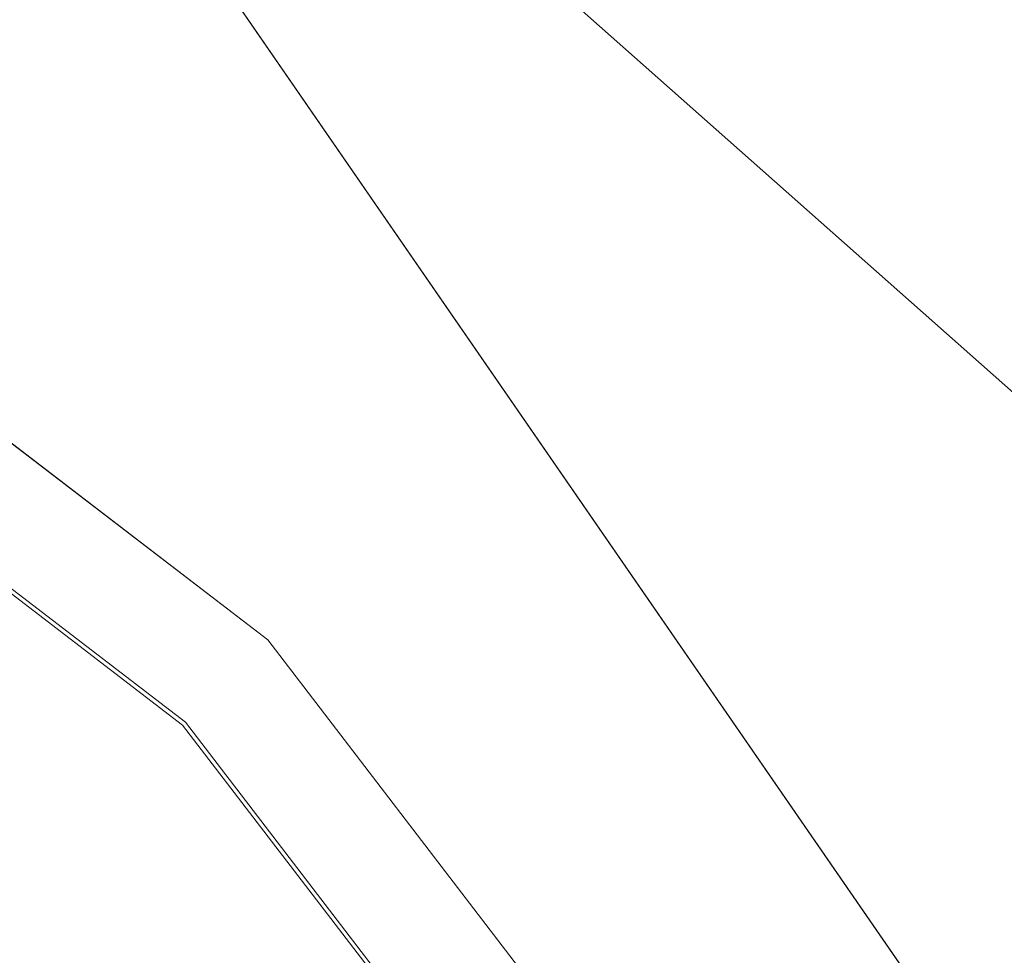
# Model space of a CAD drawing. Units: inches. Extents: x 0 to 204, y 0 to 264.
# Drawn here: x 102 to 103, y 162 to 163 of the extents above; entities that cross this region are included whole.
import ezdxf

# ---------------------------------------------------------------- set-up
doc = ezdxf.new("R2010")
doc.units = ezdxf.units.IN
doc.header["$MEASUREMENT"] = 0
doc.layers.get('0').update_dxf_attribs({"color": 10})

# ---------------------------------------------------------------- blocks, each defined once
blk = doc.blocks.new('TABOUR-C1SWIV-3D')
at = {"lineweight": 18}
for points, invisible_edges in [([(3.5625, 6.1704, -5), (5.0381, 5.0381, -5), (0, 0, -5), (1.8441, 6.8822, -5)], 6), ([(3.625, 6.2787, -4.875), (3.625, 6.2787, -0.2458), (5.1265, 5.1265, -0.2458), (5.1265, 5.1265, -4.875)], 5), ([(3.1209, 4.0672, -0.0625), (5.0411, 5.0411, -0.1209), (3.5646, 6.1741, -0.1209)], 13), ([(4.973, 5.2578, -0.1905), (5.1265, 5.1265, -0.2458), (4.7511, 5.4146, -0.2458)], 13), ([(4.9556, 5.2751, -4.9289), (4.7511, 5.4146, -4.875), (5.1265, 5.1265, -4.875)], 13), ([(4.9723, 5.1873, -0.1364), (4.672, 5.3244, -0.1209), (5.0411, 5.0411, -0.1209)], 13), ([(5.0622, 5.1103, -4.9798), (5.0381, 5.0381, -5), (4.6692, 5.3212, -5)], 13), ([(5.3244, 4.672, -0.1209), (4.9723, 5.1873, -0.1364), (5.0411, 5.0411, -0.1209)], 3), ([(5.1265, 5.1265, -0.2458), (5.2914, 4.9449, -0.2026), (5.4146, 4.7511, -0.2458)], 3), ([(5.1265, 5.1265, -4.875), (5.1265, 5.1265, -0.2458), (6.2787, 3.625, -0.2458), (6.2787, 3.625, -4.875)], 5), ([(5.3087, 4.9168, -4.9328), (5.1265, 5.1265, -4.875), (5.4146, 4.7511, -4.875)], 13), ([(5.3212, 4.6692, -5), (5.0381, 5.0381, -5), (5.0622, 5.1103, -4.9798)], 14), ([(0, 0, -5), (5.0381, 5.0381, -5), (6.1704, 3.5625, -5), (6.8822, 1.8441, -5)], 9), ([(5.0411, 5.0411, -0.1209), (3.4385, 2.6385, -0.0447), (6.1741, 3.5646, -0.1209)], 3)]:
    blk.add_3dface(points, dxfattribs=dict(at, invisible_edges=invisible_edges))
mesh = blk.add_polyface(dxfattribs=at)
corners = [(-8, 0, -18.25), (-7.7675, -1.9145, -18.25), (-7.0836, -3.7178, -18.25), (-5.9881, -5.305, -18.25), (-4.5445, -6.5839, -18.25), (-2.8368, -7.4801, -18.25), (-0.9643, -7.9417, -18.25), (0.9643, -7.9417, -18.25), (2.8368, -7.4801, -18.25), (4.5445, -6.5839, -18.25), (5.9881, -5.305, -18.25), (7.0836, -3.7178, -18.25), (7.7675, -1.9145, -18.25), (8, 0, -18.25), (7.7675, 1.9145, -18.25), (7.0836, 3.7178, -18.25), (5.9881, 5.305, -18.25), (4.5445, 6.5839, -18.25), (2.8368, 7.4801, -18.25), (0.9643, 7.9417, -18.25), (-0.9643, 7.9417, -18.25), (-2.8368, 7.4801, -18.25), (-4.5445, 6.5839, -18.25), (-5.9881, 5.305, -18.25), (-7.0836, 3.7178, -18.25), (-7.7675, 1.9145, -18.25)]
mesh.append_faces([[corners[k] for k in face] for face in [(6, 4, 5), (17, 14, 15, 16), (24, 21, 22, 23)]], dxfattribs={"vtx0": -1})
mesh.append_faces([[corners[k] for k in face] for face in [(18, 24, 1, 17)]], dxfattribs={"vtx0": -1, "vtx1": -1, "vtx2": -1})
mesh.append_faces([[corners[k] for k in face] for face in [(8, 13, 1, 4)]], dxfattribs={"vtx0": -1, "vtx1": -1, "vtx2": -1, "vtx3": -1})
mesh.append_faces([[corners[k] for k in face] for face in [(17, 1, 13, 14)]], dxfattribs={"vtx0": -1, "vtx1": -1, "vtx3": -1})
mesh.append_faces([[corners[k] for k in face] for face in [(24, 20, 21)]], dxfattribs={"vtx0": -1, "vtx2": -1})
mesh.append_faces([[corners[k] for k in face] for face in [(12, 13, 10, 11)]], dxfattribs={"vtx1": -1})
mesh.append_faces([[corners[k] for k in face] for face in [(2, 3, 4, 1)]], dxfattribs={"vtx2": -1})
mesh.append_faces([[corners[k] for k in face] for face in [(8, 9, 10, 13), (6, 7, 8, 4), (18, 19, 20, 24)]], dxfattribs={"vtx2": -1, "vtx3": -1})
mesh.append_faces([[corners[k] for k in face] for face in [(24, 25, 0, 1)]], dxfattribs={"vtx3": -1})
mesh = blk.add_polyface(dxfattribs=at)
corners = [(-8, 0, -18.5), (-7.7675, 1.9145, -18.5), (-7.0836, 3.7178, -18.5), (-5.9881, 5.305, -18.5), (-4.5445, 6.5839, -18.5), (-2.8368, 7.4801, -18.5), (-0.9643, 7.9417, -18.5), (0.9643, 7.9417, -18.5), (2.8368, 7.4801, -18.5), (4.5445, 6.5839, -18.5), (5.9881, 5.305, -18.5), (7.0836, 3.7178, -18.5), (7.7675, 1.9145, -18.5), (8, 0, -18.5), (7.7675, -1.9145, -18.5), (7.0836, -3.7178, -18.5), (5.9881, -5.305, -18.5), (4.5445, -6.5839, -18.5), (2.8368, -7.4801, -18.5), (0.9643, -7.9417, -18.5), (-0.9643, -7.9417, -18.5), (-2.8368, -7.4801, -18.5), (-4.5445, -6.5839, -18.5), (-5.9881, -5.305, -18.5), (-7.0836, -3.7178, -18.5), (-7.7675, -1.9145, -18.5)]
mesh.append_faces([[corners[k] for k in face] for face in [(16, 13, 14, 15)]], dxfattribs={"vtx0": -1})
mesh.append_faces([[corners[k] for k in face] for face in [(2, 5, 8)]], dxfattribs={"vtx0": -1, "vtx1": -1, "vtx2": -1})
mesh.append_faces([[corners[k] for k in face] for face in [(22, 0, 18, 20)]], dxfattribs={"vtx0": -1, "vtx1": -1, "vtx2": -1, "vtx3": -1})
mesh.append_faces([[corners[k] for k in face] for face in [(2, 8, 9, 12), (0, 12, 13, 18)]], dxfattribs={"vtx0": -1, "vtx2": -1, "vtx3": -1})
mesh.append_faces([[corners[k] for k in face] for face in [(11, 12, 9, 10), (4, 5, 2, 3), (21, 22, 20), (19, 20, 18)]], dxfattribs={"vtx1": -1})
mesh.append_faces([[corners[k] for k in face] for face in [(17, 18, 13, 16), (25, 0, 22)]], dxfattribs={"vtx1": -1, "vtx2": -1})
mesh.append_faces([[corners[k] for k in face] for face in [(6, 7, 8, 5)]], dxfattribs={"vtx2": -1})
mesh.append_faces([[corners[k] for k in face] for face in [(0, 1, 2, 12)]], dxfattribs={"vtx2": -1, "vtx3": -1})
mesh.append_faces([[corners[k] for k in face] for face in [(22, 23, 24, 25)]], dxfattribs={"vtx3": -1})
mesh = blk.add_polyface(dxfattribs=at)
corners = [(-8, 0, -18.25), (-7.7675, 1.9145, -18.25), (-7.0836, 3.7178, -18.25), (-5.9881, 5.305, -18.25), (-4.5445, 6.5839, -18.25), (-2.8368, 7.4801, -18.25), (-0.9643, 7.9417, -18.25), (0.9643, 7.9417, -18.25), (2.8368, 7.4801, -18.25), (4.5445, 6.5839, -18.25), (5.9881, 5.305, -18.25), (7.0836, 3.7178, -18.25), (7.7675, 1.9145, -18.25), (8, 0, -18.25), (8, 0, -18.5), (7.7675, 1.9145, -18.5), (7.0836, 3.7178, -18.5), (5.9881, 5.305, -18.5), (4.5445, 6.5839, -18.5), (2.8368, 7.4801, -18.5), (0.9643, 7.9417, -18.5), (-0.9643, 7.9417, -18.5), (-2.8368, 7.4801, -18.5), (-4.5445, 6.5839, -18.5), (-5.9881, 5.305, -18.5), (-7.0836, 3.7178, -18.5), (-7.7675, 1.9145, -18.5), (-8, 0, -18.5)]
mesh.append_faces([[corners[k] for k in face] for face in [(1, 26, 27, 0)]], dxfattribs={"vtx0": -1})
mesh.append_faces([[corners[k] for k in face] for face in [(5, 22, 23, 4), (6, 21, 22, 5), (2, 25, 26, 1), (3, 24, 25, 2), (4, 23, 24, 3)]], dxfattribs={"vtx0": -1, "vtx2": -1})
mesh.append_faces([[corners[k] for k in face] for face in [(14, 15, 12, 13)]], dxfattribs={"vtx1": -1})
mesh.append_faces([[corners[k] for k in face] for face in [(15, 16, 11, 12), (17, 18, 9, 10), (18, 19, 8, 9), (16, 17, 10, 11), (19, 20, 7, 8), (6, 7, 20, 21)]], dxfattribs={"vtx1": -1, "vtx3": -1})

msp = doc.modelspace()

# ---------------------------------------------------------------- linework, layer by layer
at = {"lineweight": 18, "invisible_edges": 15}
for points in [[(101.85157, 162.38931, 27.5), (96.72505, 164.51279, 27.5), (93.10005, 163.54147, 27.5), (89.47505, 157.26279, 27.5)], [(103.41697, 162.97134, 17.4217), (101.20861, 164.44664, 17.43177), (102.343, 163.4211, 17.46106)], [(102.70656, 164.0205, 17.34755), (101.20861, 164.44664, 17.43177), (103.41697, 162.97134, 17.4217)], [(101.22056, 163.61456, 22.55785), (101.84648, 163.74625, 24.07978), (102.81805, 163.08864, 21.49666)], [(101.22056, 163.61456, 22.55785), (102.81805, 163.08864, 21.49666), (101.57294, 163.2069, 20.23467)], [(101.85157, 161.46703, 21.5), (96.72505, 163.5905, 21.5), (93.10005, 162.61919, 21.5), (89.47505, 156.3405, 21.5)], [(102.9914, 163.00449, 13.55201), (102.37956, 163.49824, 13.55518), (102.70551, 163.31941, 13.61795)], [(102.58901, 163.14083, 13.5), (102.37956, 163.49824, 13.55518), (102.9914, 163.00449, 13.55201)], [(101.64091, 163.01869, 32.19077), (100.05294, 163.27987, 31.77058), (100.72293, 163.42478, 34.02529)], [(102.06759, 163.15798, 34.13295), (101.64091, 163.01869, 32.19077), (100.72293, 163.42478, 34.02529)], [(102.41417, 163.42116, 14.18813), (102.37491, 163.2192, 14.07062), (102.1658, 163.05631, 14.23921)], [(102.41417, 163.42116, 14.18813), (102.1658, 163.05631, 14.23921), (102.1869, 163.1671, 14.33279)], [(102.343, 163.4211, 17.46106), (102.20457, 162.65876, 17.45159), (103.59367, 162.07881, 17.46959)], [(103.59367, 162.07881, 17.46959), (103.41697, 162.97134, 17.4217), (102.343, 163.4211, 17.46106)], [(102.37355, 163.40499, 36.36708), (103.29218, 162.98086, 34.92871), (102.06759, 163.15798, 34.13295)], [(101.22523, 163.29578, 17.59114), (101.60629, 163.09901, 17.52864), (101.22819, 163.33524, 17.53628)], [(101.37373, 163.18599, 17.47661), (101.22819, 163.33524, 17.53628), (101.60629, 163.09901, 17.52864)], [(101.22523, 163.29578, 17.59114), (101.56104, 163.07347, 17.59836), (101.60629, 163.09901, 17.52864)], [(102.35747, 163.28328, 35.10479), (102.13355, 163.16378, 34.11483), (102.28883, 163.0346, 33.65379)], [(102.15943, 163.13051, 32.47263), (102.28116, 163.28365, 33.94233), (103.36642, 162.85722, 32.94607)], [(102.5655, 163.14225, 34.72381), (102.35747, 163.28328, 35.10479), (102.28883, 163.0346, 33.65379)], [(102.60232, 163.25686, 13.82248), (102.85907, 163.29128, 13.77423), (102.74152, 163.10261, 14.04014)], [(101.64091, 163.01869, 32.19077), (100.46161, 163.10965, 30.38856), (100.05294, 163.27987, 31.77058)], [(103.13562, 162.88958, 22.79064), (102.94292, 163.27468, 24.39007), (101.90408, 163.19978, 22.83873)], [(101.71968, 163.06962, 30.23685), (101.77216, 163.24319, 30.18281), (101.67642, 163.11651, 29.09835)], [(101.71968, 163.06962, 30.23685), (101.79629, 163.14909, 31.24346), (101.77216, 163.24319, 30.18281)], [(102.13355, 163.16378, 34.11483), (101.97058, 163.24116, 34.10455), (101.99671, 163.0309, 33.06625)], [(102.68429, 163.0791, 34.58953), (102.7517, 163.25101, 35.54277), (102.5655, 163.14225, 34.72381)], [(102.47639, 162.80927, 14.54999), (102.81551, 163.22235, 14.32666), (102.57977, 163.2322, 14.51064)], [(101.85157, 161.103, 16), (96.72505, 163.22648, 16), (93.10005, 162.25516, 16), (89.47505, 155.97648, 16)], [(100.86164, 163.13481, 33.65522), (102.62645, 162.79303, 34.04876), (101.52505, 163.22254, 34.91105)], [(103.04596, 163.11069, 36.43033), (101.52505, 163.22254, 34.91105), (102.62645, 162.79303, 34.04876)], [(102.81551, 163.22235, 14.32666), (102.47639, 162.80927, 14.54999), (102.68343, 162.97702, 14.26138)], [(102.00489, 162.97392, 14.45891), (102.10329, 162.9701, 14.62947), (102.2494, 163.21613, 14.44663)], [(102.1869, 163.1671, 14.33279), (102.00489, 162.97392, 14.45891), (102.2494, 163.21613, 14.44663)], [(102.2494, 163.21613, 14.44663), (102.10329, 162.9701, 14.62947), (102.37174, 163.20763, 14.54275)], [(102.37491, 163.2192, 14.07062), (102.17941, 162.79432, 14.16041), (102.1658, 163.05631, 14.23921)], [(101.57294, 163.2069, 20.23467), (102.61828, 162.80326, 19.17052), (101.51544, 163.0255, 18.20527)], [(101.7316, 162.92126, 31.40331), (101.90831, 163.2086, 33.07672), (101.86403, 163.20401, 32.23085)], [(101.7316, 162.92126, 31.40331), (101.86403, 163.20401, 32.23085), (101.73308, 162.99569, 30.96343)], [(101.79629, 163.14909, 31.24346), (101.73308, 162.99569, 30.96343), (101.86403, 163.20401, 32.23085)], [(102.26299, 162.88573, 14.62914), (102.37174, 163.20763, 14.54275), (102.10329, 162.9701, 14.62947)], [(102.40154, 162.72161, 20.67666), (101.90408, 163.19978, 22.83873), (100.4965, 163.15385, 21.02088)], [(101.97588, 162.91874, 28.74286), (101.1609, 163.08877, 27.62064), (100.72349, 163.19601, 28.91413)], [(101.55116, 163.14843, 31.16109), (101.97588, 162.91874, 28.74286), (100.72349, 163.19601, 28.91413)], [(102.40154, 162.72161, 20.67666), (103.13562, 162.88958, 22.79064), (101.90408, 163.19978, 22.83873)], [(102.63807, 162.97267, 18.63678), (102.71318, 163.19445, 18.70953), (102.61015, 163.02464, 17.97984)], [(102.6247, 163.16886, 17.5424), (102.61015, 163.02464, 17.97984), (102.71318, 163.19445, 18.70953)], [(102.48377, 163.04064, 16.23751), (102.52952, 163.18704, 16.23153), (102.43547, 163.11739, 15.3745)], [(102.52952, 163.18704, 16.23153), (102.48377, 163.04064, 16.23751), (102.55311, 163.03927, 17.12939)], [(102.52952, 163.18704, 16.23153), (102.55311, 163.03927, 17.12939), (102.6247, 163.16886, 17.5424)], [(102.13355, 163.16378, 34.11483), (101.99671, 163.0309, 33.06625), (102.13936, 163.01797, 33.26796)], [(102.1658, 163.05631, 14.23921), (102.00489, 162.97392, 14.45891), (102.1869, 163.1671, 14.33279)], [(102.13936, 163.01797, 33.26796), (102.28883, 163.0346, 33.65379), (102.13355, 163.16378, 34.11483)], [(102.61015, 163.02464, 17.97984), (102.6247, 163.16886, 17.5424), (102.55311, 163.03927, 17.12939)], [(102.40154, 162.72161, 20.67666), (100.4965, 163.15385, 21.02088), (100.68341, 162.90519, 19.38527)], [(101.64091, 163.01869, 32.19077), (102.06759, 163.15798, 34.13295), (103.13013, 162.7236, 33.03494)], [(101.97588, 162.91874, 28.74286), (101.55116, 163.14843, 31.16109), (103.12147, 162.63716, 29.59686)], [(102.15943, 163.13051, 32.47263), (103.24394, 162.74719, 31.27147), (101.55116, 163.14843, 31.16109)], [(101.79629, 163.14909, 31.24346), (101.71968, 163.06962, 30.23685), (101.73308, 162.99569, 30.96343)], [(102.39597, 162.95585, 33.38178), (102.5655, 163.14225, 34.72381), (102.28883, 163.0346, 33.65379)], [(102.5655, 163.14225, 34.72381), (102.39597, 162.95585, 33.38178), (102.54466, 162.98137, 33.81187)], [(102.5655, 163.14225, 34.72381), (102.54466, 162.98137, 33.81187), (102.68429, 163.0791, 34.58953)], [(100.86164, 163.13481, 33.65522), (101.05521, 162.87788, 32.16579), (102.08968, 162.73173, 32.80645)], [(100.86164, 163.13481, 33.65522), (102.08968, 162.73173, 32.80645), (102.62645, 162.79303, 34.04876)], [(101.69807, 162.7922, 15.80952), (101.47619, 162.94895, 15.7542), (101.32466, 163.12747, 15.79956)], [(101.69807, 162.7922, 15.80952), (101.32466, 163.12747, 15.79956), (101.43521, 162.99639, 15.84354)], [(100.46161, 163.10965, 30.38856), (101.64091, 163.01869, 32.19077), (101.52574, 162.89972, 30.45864)], [(101.33749, 163.11625, 11.07839), (101.68066, 162.80953, 11.07106), (101.43272, 162.99649, 11.03417)], [(101.68066, 162.80953, 11.07106), (101.33749, 163.11625, 11.07839), (101.47619, 162.94895, 11.125)], [(101.67642, 163.11651, 29.09835), (101.60688, 163.10767, 27.7956), (101.59931, 162.91786, 28.82105)], [(101.67642, 163.11651, 29.09835), (101.59931, 162.91786, 28.82105), (101.71968, 163.06962, 30.23685)], [(102.34303, 163.07454, 14.49461), (102.40337, 162.9869, 15.47881), (102.43547, 163.11739, 15.3745)], [(102.48377, 163.04064, 16.23751), (102.43547, 163.11739, 15.3745), (102.40337, 162.9869, 15.47881)], [(101.60688, 163.10767, 27.7956), (101.48634, 162.97601, 26.25), (101.5219, 162.88685, 27.49518)], [(101.60688, 163.10767, 27.7956), (101.5219, 162.88685, 27.49518), (101.59931, 162.91786, 28.82105)], [(101.60629, 163.09901, 17.52864), (101.56104, 163.07347, 17.59836), (101.8592, 162.89921, 17.57141)], [(102.0105, 162.81405, 17.52262), (101.60629, 163.09901, 17.52864), (101.8592, 162.89921, 17.57141)], [(101.60629, 163.09901, 17.52864), (102.0105, 162.81405, 17.52262), (101.79052, 162.9241, 17.47661)], [(102.74152, 163.10261, 14.04014), (102.48904, 162.91274, 14.15519), (102.41965, 163.05707, 14.07054)], [(102.48904, 162.91274, 14.15519), (102.74152, 163.10261, 14.04014), (102.68343, 162.97702, 14.26138)], [(101.97588, 162.91874, 28.74286), (102.99899, 162.64563, 27.92343), (101.1609, 163.08877, 27.62064)], [(101.44664, 161.81229, 22.61822), (101.54824, 163.08607, 30), (102.37758, 161.91957, 23.57528)], [(101.90058, 162.82853, 31.35077), (101.99671, 163.0309, 33.06625), (101.86846, 163.0787, 33.11478)], [(102.54466, 162.98137, 33.81187), (102.61895, 162.86637, 33.26067), (102.68429, 163.0791, 34.58953)], [(101.8592, 162.89921, 17.57141), (101.56104, 163.07347, 17.59836), (101.73467, 162.84542, 17.62054)], [(101.59931, 162.91786, 28.82105), (101.65759, 162.91775, 29.96646), (101.71968, 163.06962, 30.23685)], [(101.73308, 162.99569, 30.96343), (101.71968, 163.06962, 30.23685), (101.65759, 162.91775, 29.96646)], [(102.04812, 162.50269, 34.15616), (101.30801, 163.04985, 36.33769), (100.70599, 162.7641, 34.04783)], [(101.7794, 162.67767, 14.37527), (102.00489, 162.97392, 14.45891), (102.1658, 163.05631, 14.23921)], [(102.1658, 163.05631, 14.23921), (102.17941, 162.79432, 14.16041), (101.89143, 162.57524, 14.25879)], [(102.65953, 163.05394, 15.89511), (102.57199, 162.96795, 14.25), (102.57925, 162.85152, 15.44472)], [(102.65953, 163.05394, 15.89511), (102.57925, 162.85152, 15.44472), (102.64551, 162.90172, 16.82107)], [(102.48377, 163.04064, 16.23751), (102.40337, 162.9869, 15.47881), (102.38308, 162.86079, 15.70718)], [(102.49266, 162.89674, 16.92721), (102.48377, 163.04064, 16.23751), (102.38308, 162.86079, 15.70718)], [(102.49266, 162.89674, 16.92721), (102.55311, 163.03927, 17.12939), (102.48377, 163.04064, 16.23751)], [(102.49266, 162.89674, 16.92721), (102.61015, 163.02464, 17.97984), (102.55311, 163.03927, 17.12939)], [(101.90058, 162.82853, 31.35077), (102.03598, 162.91128, 32.33591), (101.99671, 163.0309, 33.06625)], [(102.13936, 163.01797, 33.26796), (101.99671, 163.0309, 33.06625), (102.03598, 162.91128, 32.33591)], [(102.22414, 162.83793, 32.23153), (102.28883, 163.0346, 33.65379), (102.13936, 163.01797, 33.26796)], [(102.22414, 162.83793, 32.23153), (102.39597, 162.95585, 33.38178), (102.28883, 163.0346, 33.65379)], [(101.51544, 163.0255, 18.20527), (102.41852, 162.74082, 16.83356), (101.46782, 162.91933, 15.97993)], [(101.64091, 163.01869, 32.19077), (102.98552, 162.61426, 31.33796), (101.52574, 162.89972, 30.45864)], [(102.22414, 162.83793, 32.23153), (102.13936, 163.01797, 33.26796), (102.03598, 162.91128, 32.33591)], [(102.55411, 162.87192, 17.87086), (102.61015, 163.02464, 17.97984), (102.49266, 162.89674, 16.92721)], [(102.63807, 162.97267, 18.63678), (102.61015, 163.02464, 17.97984), (102.55411, 162.87192, 17.87086)], [(101.78726, 162.64468, 11.0202), (101.39428, 162.8556, 11), (101.43272, 162.99649, 11.03417)], [(101.39705, 162.85876, 15.87913), (101.69738, 162.72166, 15.86356), (101.43521, 162.99639, 15.84354)], [(101.43272, 162.99649, 11.03417), (101.68066, 162.80953, 11.07106), (101.78726, 162.64468, 11.0202)], [(101.69807, 162.7922, 15.80952), (101.43521, 162.99639, 15.84354), (101.69738, 162.72166, 15.86356)], [(101.66316, 162.84254, 30.54757), (101.73308, 162.99569, 30.96343), (101.65759, 162.91775, 29.96646)], [(102.3016, 162.94249, 14.49527), (102.38308, 162.86079, 15.70718), (102.40337, 162.9869, 15.47881)], [(102.68343, 162.97702, 14.26138), (102.50525, 162.78049, 14.41678), (102.39119, 162.70182, 14.32123)], [(102.68343, 162.97702, 14.26138), (102.39119, 162.70182, 14.32123), (102.48904, 162.91274, 14.15519)], [(102.39597, 162.95585, 33.38178), (102.46716, 162.84761, 32.83231), (102.54466, 162.98137, 33.81187)], [(102.61895, 162.86637, 33.26067), (102.54466, 162.98137, 33.81187), (102.46716, 162.84761, 32.83231)], [(102.68343, 162.97702, 14.26138), (102.47639, 162.80927, 14.54999), (102.50525, 162.78049, 14.41678)], [(101.92682, 162.72225, 28.82374), (101.28684, 162.85293, 27.67305), (100.8557, 162.97078, 28.9946)], [(101.52574, 162.89972, 30.45864), (101.92682, 162.72225, 28.82374), (100.8557, 162.97078, 28.9946)], [(101.76097, 162.69452, 14.56498), (102.10329, 162.9701, 14.62947), (102.00489, 162.97392, 14.45891)], [(101.84693, 162.61592, 14.71678), (102.26299, 162.88573, 14.62914), (102.10329, 162.9701, 14.62947)], [(102.61828, 162.80326, 19.17052), (102.63807, 162.97267, 18.63678), (102.55411, 162.87192, 17.87086)], [(102.39597, 162.95585, 33.38178), (102.22414, 162.83793, 32.23153), (102.46716, 162.84761, 32.83231)], [(102.41578, 162.46139, 13.5), (102.95973, 162.95686, 10.45772), (102.68811, 162.7316, 11.47147)], [(102.41578, 162.46139, 13.5), (102.8036, 162.815, 11.75864), (102.95973, 162.95686, 10.45772)], [(103.15768, 161.71541, 22.65608), (102.37758, 161.91957, 23.57528), (102.57738, 162.93998, 30)], [(101.69807, 162.5928, 18.30952), (101.47619, 162.74956, 18.2542), (101.32466, 162.92808, 18.29956)], [(101.69807, 162.5928, 18.30952), (101.32466, 162.92808, 18.29956), (101.43521, 162.79699, 18.34354)], [(101.33749, 162.91686, 13.57839), (101.68066, 162.61014, 13.57106), (101.43272, 162.7971, 13.53417)], [(101.68066, 162.61014, 13.57106), (101.33749, 162.91686, 13.57839), (101.47619, 162.74956, 13.625)], [(101.59931, 162.91786, 28.82105), (101.5219, 162.88685, 27.49518), (101.49595, 162.72778, 27.97092)], [(101.65759, 162.91775, 29.96646), (101.59931, 162.91786, 28.82105), (101.59473, 162.76382, 29.69184)], [(100.68341, 162.90519, 19.38527), (100.53839, 162.70327, 16.88894), (101.73888, 162.6111, 18.54777)], [(102.40154, 162.72161, 20.67666), (100.68341, 162.90519, 19.38527), (101.73888, 162.6111, 18.54777)], [(101.90058, 162.82853, 31.35077), (102.02932, 162.7511, 31.01998), (102.03598, 162.91128, 32.33591)], [(102.03598, 162.91128, 32.33591), (102.02932, 162.7511, 31.01998), (102.22414, 162.83793, 32.23153)], [(102.39119, 162.70182, 14.32123), (102.24843, 162.69951, 14.24161), (102.48904, 162.91274, 14.15519)], [(102.26299, 162.88573, 14.12914), (102.48904, 162.91274, 14.15519), (102.24843, 162.69951, 14.24161)], [(102.84091, 162.50492, 29.64098), (101.92682, 162.72225, 28.82374), (101.52574, 162.89972, 30.45864)], [(102.0105, 162.81405, 17.52262), (101.8592, 162.89921, 17.57141), (102.34759, 162.51645, 17.57476)], [(101.8592, 162.89921, 17.57141), (102.14688, 162.58641, 17.62054), (102.34759, 162.51645, 17.57476)], [(102.38308, 162.86079, 15.70718), (102.41852, 162.74082, 16.83356), (102.49266, 162.89674, 16.92721)], [(102.41852, 162.74082, 16.83356), (102.55411, 162.87192, 17.87086), (102.49266, 162.89674, 16.92721)], [(102.57925, 162.85152, 15.44472), (102.59596, 162.74212, 16.84452), (102.64551, 162.90172, 16.82107)], [(102.64283, 162.7775, 17.82289), (102.64551, 162.90172, 16.82107), (102.59596, 162.74212, 16.84452)], [(102.06965, 162.41229, 14.67705), (102.47639, 162.80927, 14.54999), (102.26299, 162.88573, 14.62914)], [(103.13562, 162.88958, 22.79064), (102.40154, 162.72161, 20.67666), (103.96378, 162.48711, 21.58281)], [(101.05521, 162.87788, 32.16579), (100.93563, 162.72776, 30.65051), (102.14506, 162.53188, 31.42401)], [(102.08968, 162.73173, 32.80645), (101.05521, 162.87788, 32.16579), (102.14506, 162.53188, 31.42401)], [(101.47619, 162.67735, 27.625), (101.66939, 162.55424, 27.58089), (101.25971, 162.87475, 27.53833)], [(101.68204, 162.50102, 27.5351), (101.3071, 162.77848, 27.50863), (101.25971, 162.87475, 27.53833)], [(101.25971, 162.87475, 27.53833), (101.66939, 162.55424, 27.58089), (101.68204, 162.50102, 27.5351)], [(102.53114, 162.69221, 31.85641), (102.61895, 162.86637, 33.26067), (102.46716, 162.84761, 32.83231)], [(102.74336, 162.80425, 33.11478), (102.61895, 162.86637, 33.26067), (102.53114, 162.69221, 31.85641)], [(102.54836, 162.5163, 13.5), (102.92482, 162.87034, 11.70786), (102.8036, 162.815, 11.75864)], [(101.28684, 162.85293, 27.67305), (102.67886, 162.51696, 27.741), (101.5073, 162.75988, 26.25)], [(102.67886, 162.51696, 27.741), (101.28684, 162.85293, 27.67305), (101.92682, 162.72225, 28.82374)], [(102.26018, 162.81043, 14.49594), (102.29032, 162.70075, 15.33387), (102.38308, 162.86079, 15.70718)], [(102.46716, 162.84761, 32.83231), (102.22414, 162.83793, 32.23153), (102.33875, 162.72587, 31.64282)], [(102.33875, 162.72587, 31.64282), (102.53114, 162.69221, 31.85641), (102.46716, 162.84761, 32.83231)], [(102.53973, 162.66082, 16.00625), (102.57925, 162.85152, 15.44472), (102.51017, 162.77087, 14.25)], [(102.53973, 162.66082, 16.00625), (102.59596, 162.74212, 16.84452), (102.57925, 162.85152, 15.44472)], [(101.66316, 162.84254, 30.54757), (101.73682, 162.74167, 29.96834), (101.90058, 162.82853, 31.35077)], [(102.22414, 162.83793, 32.23153), (102.02932, 162.7511, 31.01998), (102.16604, 162.68465, 30.797)], [(102.33875, 162.72587, 31.64282), (102.22414, 162.83793, 32.23153), (102.16604, 162.68465, 30.797)], [(101.90058, 162.82853, 31.35077), (101.73682, 162.74167, 29.96834), (101.8794, 162.72109, 30.2447)], [(101.8794, 162.72109, 30.2447), (102.02932, 162.7511, 31.01998), (101.90058, 162.82853, 31.35077)], [(102.35174, 162.83163, 36.38458), (102.04812, 162.50269, 34.15616), (103.27018, 162.35661, 34.95024)], [(102.0105, 162.81405, 17.52262), (102.34759, 162.51645, 17.57476), (102.31286, 162.57482, 17.52706)], [(102.31286, 162.57482, 17.52706), (102.20732, 162.66221, 17.47661), (102.0105, 162.81405, 17.52262)], [(101.85157, 162.66091, 11.125), (102.03375, 162.45121, 11.06722), (101.68066, 162.80953, 11.07106)], [(102.03375, 162.45121, 11.06722), (101.78726, 162.64468, 11.0202), (101.68066, 162.80953, 11.07106)], [(102.12369, 162.36288, 14.50027), (102.50525, 162.78049, 14.41678), (102.47639, 162.80927, 14.54999)], [(101.78726, 162.44529, 13.5202), (101.39428, 162.6562, 13.5), (101.43272, 162.7971, 13.53417)], [(101.39705, 162.65937, 18.37913), (101.69738, 162.52227, 18.36356), (101.43521, 162.79699, 18.34354)], [(101.43272, 162.7971, 13.53417), (101.68066, 162.61014, 13.57106), (101.78726, 162.44529, 13.5202)], [(101.69807, 162.5928, 18.30952), (101.43521, 162.79699, 18.34354), (101.69738, 162.52227, 18.36356)], [(101.69738, 162.72166, 15.86356), (101.95197, 162.5057, 15.84247), (101.69807, 162.7922, 15.80952)], [(101.69807, 162.7922, 15.80952), (101.95197, 162.5057, 15.84247), (102.01646, 162.4793, 15.79735)], [(101.69807, 162.7922, 15.80952), (102.01646, 162.4793, 15.79735), (101.85157, 162.66091, 15.7542)], [(102.62645, 162.79303, 34.04876), (102.08968, 162.73173, 32.80645), (103.13706, 162.46256, 32.95653)], [(101.68204, 162.50102, 27.5351), (101.39428, 162.58399, 27.5), (101.3071, 162.77848, 27.50863)], [(102.1174, 162.36863, 14.43557), (102.39119, 162.70182, 14.32123), (102.50525, 162.78049, 14.41678)], [(102.64283, 162.7775, 17.82289), (102.56836, 162.62357, 17.11489), (102.61769, 162.64467, 18.28846)], [(102.64283, 162.7775, 17.82289), (102.59596, 162.74212, 16.84452), (102.56836, 162.62357, 17.11489)], [(101.62353, 162.29277, 32.21102), (100.70599, 162.7641, 34.04783), (100.03627, 162.53971, 31.79084)], [(101.62353, 162.29277, 32.21102), (102.04812, 162.50269, 34.15616), (100.70599, 162.7641, 34.04783)], [(101.66144, 162.68946, 28.91942), (101.73682, 162.74167, 29.96834), (101.59473, 162.76382, 29.69184)], [(102.51017, 162.77087, 14.25), (102.48308, 162.56616, 15.26931), (102.53973, 162.66082, 16.00625)], [(102.02932, 162.7511, 31.01998), (101.8794, 162.72109, 30.2447), (102.03241, 162.64944, 29.97422)], [(102.02932, 162.7511, 31.01998), (102.03241, 162.64944, 29.97422), (102.16604, 162.68465, 30.797)], [(101.807, 162.65831, 29.14965), (101.73682, 162.74167, 29.96834), (101.66144, 162.68946, 28.91942)], [(101.73682, 162.74167, 29.96834), (101.807, 162.65831, 29.14965), (101.8794, 162.72109, 30.2447)], [(102.53973, 162.66082, 16.00625), (102.56836, 162.62357, 17.11489), (102.59596, 162.74212, 16.84452)], [(102.14506, 162.53188, 31.42401), (103.13706, 162.46256, 32.95653), (102.08968, 162.73173, 32.80645)], [(102.65367, 162.66706, 11.23306), (102.2832, 162.40647, 13.5), (102.68811, 162.7316, 11.47147)], [(102.14506, 162.53188, 31.42401), (100.93563, 162.72776, 30.65051), (101.98744, 162.42293, 29.9883)], [(100.9754, 162.58583, 29.01638), (101.98744, 162.42293, 29.9883), (100.93563, 162.72776, 30.65051)], [(101.49595, 162.72778, 27.97092), (101.60865, 162.66144, 28.03489), (101.66144, 162.68946, 28.91942)], [(101.69738, 162.72166, 15.86356), (102.04942, 162.20639, 15.87913), (101.95197, 162.5057, 15.84247)], [(101.73888, 162.6111, 18.54777), (102.86926, 162.32971, 18.4789), (102.40154, 162.72161, 20.67666)], [(101.93706, 162.60612, 28.97048), (101.8794, 162.72109, 30.2447), (101.807, 162.65831, 29.14965)], [(101.8794, 162.72109, 30.2447), (101.93706, 162.60612, 28.97048), (102.03241, 162.64944, 29.97422)], [(102.16604, 162.68465, 30.797), (102.29171, 162.62929, 30.63974), (102.33875, 162.72587, 31.64282)], [(102.53114, 162.69221, 31.85641), (102.33875, 162.72587, 31.64282), (102.29171, 162.62929, 30.63974)], [(103.8594, 162.12503, 19.2388), (102.40154, 162.72161, 20.67666), (102.86926, 162.32971, 18.4789)], [(102.22075, 162.34063, 16.58437), (101.73888, 162.6111, 18.54777), (100.53839, 162.70327, 16.88894)], [(100.92297, 162.53782, 14.49731), (102.22075, 162.34063, 16.58437), (100.53839, 162.70327, 16.88894)], [(101.43818, 162.7067, 26.96459), (101.60447, 162.6267, 26.25), (101.65687, 162.62086, 27.21739)], [(101.43818, 162.7067, 26.96459), (101.65687, 162.62086, 27.21739), (101.60865, 162.66144, 28.03489)], [(102.24843, 162.69951, 14.24161), (102.39119, 162.70182, 14.32123), (102.06965, 162.41229, 14.3235)], [(101.60865, 162.66144, 28.03489), (101.73201, 162.62738, 28.14626), (101.66144, 162.68946, 28.91942)], [(101.73201, 162.62738, 28.14626), (101.807, 162.65831, 29.14965), (101.66144, 162.68946, 28.91942)], [(102.53114, 162.69221, 31.85641), (102.29171, 162.62929, 30.63974), (102.39649, 162.55889, 30.2447)], [(102.39649, 162.55889, 30.2447), (102.68614, 162.62183, 31.40331), (102.53114, 162.69221, 31.85641)], [(102.03241, 162.64944, 29.97422), (102.15157, 162.58299, 29.61194), (102.16604, 162.68465, 30.797)], [(102.15157, 162.58299, 29.61194), (102.29171, 162.62929, 30.63974), (102.16604, 162.68465, 30.797)], [(102.5926, 162.65682, 26.25), (102.624, 162.52108, 27.09775), (102.7179, 162.67154, 27.528)], [(101.60865, 162.66144, 28.03489), (101.65687, 162.62086, 27.21739), (101.73201, 162.62738, 28.14626)], [(102.65367, 162.66706, 11.23306), (102.66141, 162.57264, 10.81865), (102.21379, 162.23891, 13.5)], [(102.48308, 162.56616, 15.26931), (102.50263, 162.51844, 16.2198), (102.53973, 162.66082, 16.00625)], [(102.50263, 162.51844, 16.2198), (102.56836, 162.62357, 17.11489), (102.53973, 162.66082, 16.00625)], [(101.49964, 162.55125, 29.84988), (102.13485, 162.04114, 29.75581), (101.53914, 162.65213, 29.73942)], [(102.13485, 162.04114, 29.75581), (101.85157, 162.38931, 29.63334), (101.53914, 162.65213, 29.73942)], [(101.73201, 162.62738, 28.14626), (101.93706, 162.60612, 28.97048), (101.807, 162.65831, 29.14965)], [(102.15157, 162.58299, 29.61194), (102.03241, 162.64944, 29.97422), (101.93706, 162.60612, 28.97048)], [(101.78726, 162.64468, 11.0202), (102.03375, 162.45121, 11.06722), (102.24055, 162.11528, 11.00828)], [(101.78726, 162.64468, 11.0202), (102.24055, 162.11528, 11.00828), (102.04626, 162.20361, 11)], [(102.4652, 162.06993, 11.6666), (102.95024, 162.64618, 9.29957), (102.66522, 162.16301, 10.80429)], [(102.56836, 162.62357, 17.11489), (102.57381, 162.52462, 18.12837), (102.61769, 162.64467, 18.28846)], [(102.15157, 162.58299, 29.61194), (102.27267, 162.50377, 29.0176), (102.29171, 162.62929, 30.63974)], [(102.29171, 162.62929, 30.63974), (102.27267, 162.50377, 29.0176), (102.39649, 162.55889, 30.2447)], [(101.73201, 162.62738, 28.14626), (101.65687, 162.62086, 27.21739), (101.78823, 162.58413, 27.40377)], [(101.81177, 162.56167, 26.25), (101.78823, 162.58413, 27.40377), (101.65687, 162.62086, 27.21739)], [(101.78823, 162.58413, 27.40377), (101.93706, 162.60612, 28.97048), (101.73201, 162.62738, 28.14626)], [(102.50263, 162.51844, 16.2198), (102.52853, 162.48886, 17.19071), (102.56836, 162.62357, 17.11489)], [(101.85157, 162.46152, 13.625), (102.03375, 162.25182, 13.56722), (101.68066, 162.61014, 13.57106)], [(102.03375, 162.25182, 13.56722), (101.78726, 162.44529, 13.5202), (101.68066, 162.61014, 13.57106)], [(101.73888, 162.6111, 18.54777), (102.22075, 162.34063, 16.58437), (102.86926, 162.32971, 18.4789)], [(101.93706, 162.60612, 28.97048), (101.78823, 162.58413, 27.40377), (101.91967, 162.54753, 27.56961)], [(101.93706, 162.60612, 28.97048), (101.91967, 162.54753, 27.56961), (102.10438, 162.52131, 28.38181)], [(102.15157, 162.58299, 29.61194), (101.93706, 162.60612, 28.97048), (102.10438, 162.52131, 28.38181)], [(101.69738, 162.52227, 18.36356), (101.95197, 162.30631, 18.34247), (101.69807, 162.5928, 18.30952)], [(101.69807, 162.5928, 18.30952), (101.95197, 162.30631, 18.34247), (102.01646, 162.2799, 18.29735)], [(101.69807, 162.5928, 18.30952), (102.01646, 162.2799, 18.29735), (101.85157, 162.46152, 18.2542)], [(102.14688, 162.58641, 17.62054), (100.27547, 161.43812, 17.99898), (100.55905, 159.64632, 18.17718)], [(100.9754, 162.58583, 29.01638), (100.89762, 162.53226, 27.62066), (102.611, 162.15404, 28.76992)], [(101.98744, 162.42293, 29.9883), (100.9754, 162.58583, 29.01638), (102.611, 162.15404, 28.76992)], [(101.81177, 162.56167, 26.25), (101.91967, 162.54753, 27.56961), (101.78823, 162.58413, 27.40377)], [(102.10438, 162.52131, 28.38181), (102.27267, 162.50377, 29.0176), (102.15157, 162.58299, 29.61194)], [(100.09688, 161.92864, 15.92705), (100.39805, 160.35278, 15.94904), (101.76618, 162.57552, 15.87913)], [(102.64926, 162.48153, 10.76337), (102.14438, 162.07134, 13.5), (102.66141, 162.57264, 10.81865)], [(102.59091, 162.32952, 17.54279), (102.31286, 162.57482, 17.52706), (102.34759, 162.51645, 17.57476)], [(102.55539, 162.31414, 17.47661), (102.31286, 162.57482, 17.52706), (102.59091, 162.32952, 17.54279)], [(102.42242, 162.47629, 29.31311), (102.39649, 162.55889, 30.2447), (102.27267, 162.50377, 29.0176)], [(102.42242, 162.47629, 29.31311), (102.65752, 162.53062, 30.54757), (102.39649, 162.55889, 30.2447)], [(102.50263, 162.51844, 16.2198), (102.48308, 162.56616, 15.26931), (102.45753, 162.43279, 15.72035)], [(101.68069, 162.21842, 29.8832), (102.15886, 161.86156, 29.85339), (101.49964, 162.55125, 29.84988)], [(102.13485, 162.04114, 29.75581), (101.49964, 162.55125, 29.84988), (102.15886, 161.86156, 29.85339)], [(101.98708, 162.23108, 27.56932), (101.68204, 162.50102, 27.5351), (101.66939, 162.55424, 27.58089)], [(101.98708, 162.23108, 27.56932), (101.66939, 162.55424, 27.58089), (101.85157, 162.38931, 27.625)], [(102.00649, 162.50059, 26.25), (102.08147, 162.48929, 27.28924), (101.91967, 162.54753, 27.56961)], [(101.91967, 162.54753, 27.56961), (102.08147, 162.48929, 27.28924), (102.10438, 162.52131, 28.38181)], [(100.57751, 162.3044, 30.4824), (101.62353, 162.29277, 32.21102), (100.03627, 162.53971, 31.79084)], [(102.54387, 162.01309, 26.25), (102.611, 162.15404, 28.76992), (100.89762, 162.53226, 27.62066)], [(103.11289, 162.15526, 30.56459), (102.14506, 162.53188, 31.42401), (101.98744, 162.42293, 29.9883)], [(103.11289, 162.15526, 30.56459), (103.13706, 162.46256, 32.95653), (102.14506, 162.53188, 31.42401)], [(101.69738, 162.52227, 18.36356), (102.04942, 162.007, 18.37913), (101.95197, 162.30631, 18.34247)], [(102.08147, 162.48929, 27.28924), (102.22205, 162.46456, 27.92069), (102.10438, 162.52131, 28.38181)], [(102.22205, 162.46456, 27.92069), (102.27267, 162.50377, 29.0176), (102.10438, 162.52131, 28.38181)], [(102.59091, 162.32952, 17.54279), (102.34759, 162.51645, 17.57476), (102.81489, 162.10219, 17.56931)], [(102.34759, 162.51645, 17.57476), (102.49111, 162.24218, 17.62054), (102.81489, 162.10219, 17.56931)], [(102.80576, 162.51376, 19.17649), (102.57382, 162.52463, 18.12855), (102.76783, 162.40728, 17.93569)], [(102.76783, 162.40728, 17.93569), (102.57382, 162.52463, 18.12855), (102.65239, 162.37584, 16.98282)], [(101.95197, 162.5057, 15.84247), (102.04942, 162.20639, 15.87913), (102.24358, 162.11552, 15.86993)], [(101.95197, 162.5057, 15.84247), (102.24358, 162.11552, 15.86993), (102.3328, 162.07432, 15.84083)], [(102.3328, 162.07432, 15.84083), (102.01646, 162.4793, 15.79735), (101.95197, 162.5057, 15.84247)], [(102.04812, 162.50269, 34.15616), (101.62353, 162.29277, 32.21102), (103.11059, 162.02954, 33.06365)], [(101.93277, 162.24148, 27.52871), (101.68204, 162.50102, 27.5351), (101.98708, 162.23108, 27.56932)], [(101.76318, 162.30092, 27.5), (101.68204, 162.50102, 27.5351), (101.93277, 162.24148, 27.52871)], [(102.22205, 162.46456, 27.92069), (102.37442, 162.43043, 28.24983), (102.27267, 162.50377, 29.0176)], [(102.42242, 162.47629, 29.31311), (102.27267, 162.50377, 29.0176), (102.37442, 162.43043, 28.24983)], [(102.22205, 162.46456, 27.92069), (102.08147, 162.48929, 27.28924), (102.2012, 162.43951, 26.25)], [(101.64805, 162.45346, 28.61496), (101.52745, 162.48394, 28.61513), (101.55882, 162.47362, 28.62931)], [(101.64805, 162.45346, 28.61496), (101.56258, 162.4426, 28.60149), (101.52745, 162.48394, 28.61513)], [(102.13961, 162.28553, 15.7542), (102.01646, 162.4793, 15.79735), (102.3328, 162.07432, 15.84083)], [(102.14438, 162.07134, 13.5), (102.64926, 162.48153, 10.76337), (102.65291, 162.38796, 10.70808)], [(102.37442, 162.43043, 28.24983), (102.62891, 162.43941, 29.69184), (102.42242, 162.47629, 29.31311)], [(101.64287, 162.45085, 28.63487), (101.55882, 162.47362, 28.62931), (101.63392, 162.44874, 28.64757)], [(101.55882, 162.47362, 28.62931), (101.64287, 162.45085, 28.63487), (101.64805, 162.45346, 28.61496)], [(102.30735, 162.41581, 27.17062), (102.22205, 162.46456, 27.92069), (102.2012, 162.43951, 26.25)], [(102.22205, 162.46456, 27.92069), (102.30735, 162.41581, 27.17062), (102.37442, 162.43043, 28.24983)], [(101.63392, 162.44874, 28.64757), (100.42694, 162.38503, 29.20589), (104.50968, 161.30042, 28.96809)], [(101.64805, 162.45346, 28.61496), (101.64287, 162.45085, 28.63487), (101.72353, 162.43168, 28.6284)], [(101.72353, 162.43168, 28.6284), (101.64287, 162.45085, 28.63487), (101.72189, 162.42029, 28.64757)], [(101.73605, 162.39035, 28.60149), (101.64805, 162.45346, 28.61496), (101.80553, 162.41187, 28.61913)], [(101.72353, 162.43168, 28.6284), (101.80553, 162.41187, 28.61913), (101.64805, 162.45346, 28.61496)], [(101.78726, 162.44529, 13.5202), (102.03375, 162.25182, 13.56722), (102.24055, 161.91589, 13.50828)], [(101.78726, 162.44529, 13.5202), (102.24055, 161.91589, 13.50828), (102.04626, 162.00422, 13.5)], [(102.03375, 162.45121, 11.06722), (102.13961, 162.28553, 11.125), (102.31275, 162.09873, 11.03821)], [(102.03375, 162.45121, 11.06722), (102.31275, 162.09873, 11.03821), (102.24055, 162.11528, 11.00828)], [(101.72353, 162.43168, 28.6284), (101.72189, 162.42029, 28.64757), (101.81414, 162.40645, 28.63395)], [(101.72353, 162.43168, 28.6284), (101.81414, 162.40645, 28.63395), (101.80553, 162.41187, 28.61913)], [(102.37442, 162.43043, 28.24983), (102.30735, 162.41581, 27.17062), (102.45461, 162.37804, 27.51162)], [(102.37442, 162.43043, 28.24983), (102.45461, 162.37804, 27.51162), (102.60977, 162.37838, 27.97092)], [(102.65239, 162.37584, 16.98282), (102.45754, 162.43279, 15.72054), (102.68125, 162.3162, 15.95029)], [(102.45754, 162.43279, 15.72054), (102.58514, 162.31441, 14.25), (102.68125, 162.3162, 15.95029)], [(102.611, 162.15404, 28.76992), (103.11289, 162.15526, 30.56459), (101.98744, 162.42293, 29.9883)], [(102.30735, 162.41581, 27.17062), (102.39591, 162.37843, 26.25), (102.45461, 162.37804, 27.51162)], [(101.80553, 162.41187, 28.61913), (101.81414, 162.40645, 28.63395), (101.89695, 162.38612, 28.62636)], [(101.89695, 162.38612, 28.62636), (101.88665, 162.39089, 28.6135), (101.80553, 162.41187, 28.61913)], [(101.88665, 162.39089, 28.6135), (101.82278, 162.36422, 28.60149), (101.80553, 162.41187, 28.61913)], [(101.81414, 162.40645, 28.63395), (101.89783, 162.36339, 28.64757), (101.89695, 162.38612, 28.62636)], [(103.00373, 153.63779, 27.5), (101.85157, 162.38931, 27.5), (89.47505, 157.26279, 27.5), (94.84861, 150.25982, 27.5)], [(100.42694, 162.38503, 29.20589), (100.62762, 161.86267, 29.63749), (104.342, 160.82903, 29.53494)], [(102.03878, 162.34824, 28.62102), (101.99625, 162.31197, 28.60149), (101.88665, 162.39089, 28.6135)], [(101.88665, 162.39089, 28.6135), (101.89695, 162.38612, 28.62636), (102.03878, 162.34824, 28.62102)], [(101.89695, 162.38612, 28.62636), (101.89783, 162.36339, 28.64757), (102.00389, 162.35501, 28.6341)], [(102.00389, 162.35501, 28.6341), (102.03878, 162.34824, 28.62102), (101.89695, 162.38612, 28.62636)], [(100.16356, 159.97345, 18.45534), (101.76618, 162.37613, 18.37913), (99.84592, 161.40219, 18.43751)], [(102.10191, 162.32749, 28.63473), (102.03878, 162.34824, 28.62102), (102.00389, 162.35501, 28.6341)], [(102.10191, 162.32749, 28.63473), (102.00389, 162.35501, 28.6341), (102.07376, 162.3065, 28.64757)], [(102.18424, 162.30679, 28.6233), (102.08299, 162.28585, 28.60149), (102.03878, 162.34824, 28.62102)], [(102.03878, 162.34824, 28.62102), (102.10191, 162.32749, 28.63473), (102.18424, 162.30679, 28.6233)], [(102.22075, 162.34063, 16.58437), (103.78729, 162.03008, 17.60231), (102.86926, 162.32971, 18.4789)], [(102.2868, 162.19397, 14.49904), (103.71896, 161.94011, 16.05154), (102.22075, 162.34063, 16.58437)], [(102.10191, 162.32749, 28.63473), (102.18778, 162.30285, 28.63554), (102.18424, 162.30679, 28.6233)], [(102.18778, 162.30285, 28.63554), (102.10191, 162.32749, 28.63473), (102.16173, 162.27805, 28.64757)], [(102.83921, 162.10605, 17.52293), (102.55539, 162.31414, 17.47661), (102.59091, 162.32952, 17.54279)], [(102.83921, 162.10605, 17.52293), (102.59091, 162.32952, 17.54279), (102.81489, 162.10219, 17.56931)], [(102.58514, 162.31441, 14.25), (102.78539, 162.26444, 15.32861), (102.68125, 162.3162, 15.95029)], [(101.64791, 162.07354, 30.41593), (100.57751, 162.3044, 30.4824), (100.85271, 162.12954, 29.0077)], [(101.62353, 162.29277, 32.21102), (100.57751, 162.3044, 30.4824), (101.64791, 162.07354, 30.41593)], [(101.8181, 161.50067, 10.18018), (101.44269, 161.98042, 10), (101.03824, 162.31071, 10.15177)], [(101.8181, 161.50067, 10.18018), (101.03824, 162.31071, 10.15177), (101.27389, 161.87959, 10.32646)], [(101.95197, 162.30631, 18.34247), (102.04942, 162.007, 18.37913), (102.24358, 161.91613, 18.36993)], [(101.95197, 162.30631, 18.34247), (102.24358, 161.91613, 18.36993), (102.3328, 161.87493, 18.34083)], [(102.3328, 161.87493, 18.34083), (102.01646, 162.2799, 18.29735), (101.95197, 162.30631, 18.34247)], [(102.16973, 162.25972, 28.60149), (102.18424, 162.30679, 28.6233), (102.27463, 162.28174, 28.6164)], [(102.27348, 162.27836, 28.6346), (102.18424, 162.30679, 28.6233), (102.18778, 162.30285, 28.63554)], [(102.18424, 162.30679, 28.6233), (102.27348, 162.27836, 28.6346), (102.27463, 162.28174, 28.6164)], [(102.27348, 162.27836, 28.6346), (102.18778, 162.30285, 28.63554), (102.2497, 162.2496, 28.64757)], [(101.64791, 162.07354, 30.41593), (102.96815, 161.8571, 31.36392), (101.62353, 162.29277, 32.21102)], [(102.53742, 161.84424, 11.06736), (102.31275, 162.09873, 11.03821), (102.13961, 162.28553, 11.125)], [(102.36401, 162.25435, 28.62353), (102.27463, 162.28174, 28.6164), (102.27348, 162.27836, 28.6346)], [(102.36401, 162.25435, 28.62353), (102.3432, 162.20747, 28.60149), (102.27463, 162.28174, 28.6164)], [(102.13961, 162.08614, 18.2542), (102.01646, 162.2799, 18.29735), (102.3328, 161.87493, 18.34083)], [(102.36401, 162.25435, 28.62353), (102.27348, 162.27836, 28.6346), (102.36418, 162.25132, 28.63584)], [(102.33767, 162.22115, 28.64757), (102.36418, 162.25132, 28.63584), (102.27348, 162.27836, 28.6346)], [(102.03375, 162.25182, 13.56722), (102.13961, 162.08614, 13.625), (102.31275, 161.89934, 13.53821)], [(102.03375, 162.25182, 13.56722), (102.31275, 161.89934, 13.53821), (102.24055, 161.91589, 13.50828)], [(102.36401, 162.25435, 28.62353), (102.44952, 162.22993, 28.61608), (102.3432, 162.20747, 28.60149)], [(102.36401, 162.25435, 28.62353), (102.45011, 162.22588, 28.63496), (102.44952, 162.22993, 28.61608)], [(102.36401, 162.25435, 28.62353), (102.36418, 162.25132, 28.63584), (102.45011, 162.22588, 28.63496)], [(102.45011, 162.22588, 28.63496), (102.36418, 162.25132, 28.63584), (102.42564, 162.1927, 28.64757)], [(101.50866, 162.24735, 30), (101.44522, 160.97037, 23.64114), (102.38888, 160.8783, 23.50647)], [(101.93277, 162.24148, 27.52871), (102.18716, 161.97046, 27.53417), (102.04626, 161.93201, 27.5)], [(101.98708, 162.23108, 27.56932), (102.18716, 161.97046, 27.53417), (101.93277, 162.24148, 27.52871)], [(101.98708, 162.23108, 27.56932), (102.13961, 162.01393, 27.625), (102.31758, 161.86246, 27.57866)], [(101.98708, 162.23108, 27.56932), (102.31758, 161.86246, 27.57866), (102.18716, 161.97046, 27.53417)], [(102.53537, 162.20271, 28.62341), (102.51667, 162.15522, 28.60149), (102.44952, 162.22993, 28.61608)], [(102.44952, 162.22993, 28.61608), (102.45011, 162.22588, 28.63496), (102.53537, 162.20271, 28.62341)], [(102.45011, 162.22588, 28.63496), (102.53573, 162.19964, 28.63568), (102.53537, 162.20271, 28.62341)], [(102.53573, 162.19964, 28.63568), (102.45011, 162.22588, 28.63496), (102.51361, 162.16425, 28.64757)], [(102.65622, 162.06623, 11.61304), (102.47295, 161.92281, 12.86035), (102.85009, 162.22533, 10.99424)], [(102.47295, 161.92281, 12.86035), (102.86409, 162.21865, 11.40338), (102.85009, 162.22533, 10.99424)], [(99.60369, 161.12491, 29.94483), (100.98157, 160.43373, 29.93301), (101.68069, 162.21842, 29.8832)], [(102.69739, 162.07325, 12.48809), (102.86409, 162.21865, 11.40338), (102.47295, 161.92281, 12.86035)], [(102.51667, 162.15522, 28.60149), (102.53537, 162.20271, 28.62341), (102.62088, 162.17743, 28.61606)], [(102.62088, 162.17743, 28.61606), (102.53537, 162.20271, 28.62341), (102.62133, 162.17331, 28.63526)], [(102.62133, 162.17331, 28.63526), (102.53537, 162.20271, 28.62341), (102.53573, 162.19964, 28.63568)], [(102.62133, 162.17331, 28.63526), (102.53573, 162.19964, 28.63568), (102.60158, 162.13581, 28.64757)], [(102.64444, 161.90493, 11.28278), (102.21418, 161.51244, 13.5), (102.66522, 162.16301, 10.80429)], [(102.21418, 161.51244, 13.5), (102.4652, 162.06993, 11.6666), (102.66522, 162.16301, 10.80429)], [(104.0041, 161.64758, 27.77498), (102.611, 162.15404, 28.76992), (102.54387, 162.01309, 26.25)], [(103.11289, 162.15526, 30.56459), (102.611, 162.15404, 28.76992), (104.0632, 161.73896, 29.69512)]]:
    msp.add_3dface(points, dxfattribs=at)

# ---------------------------------------------------------------- block references
msp.add_blockref('TABOUR-C1SWIV-3D', (96.72505, 157.33499, 18.5))

doc.saveas('drawing.dxf')
